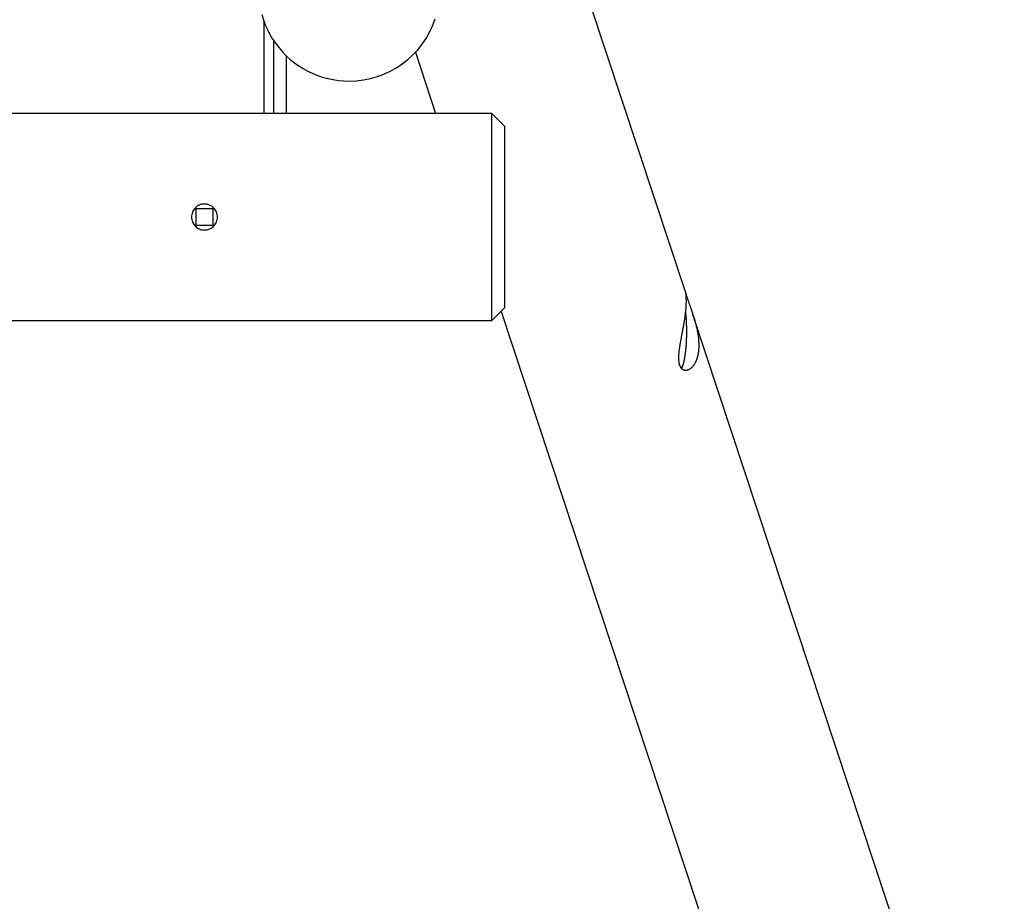
# Model space of a CAD drawing. Extents: x -25.8 to 25.8, y -47.3 to 47.3.
# Drawn here: x 8.1 to 15.7, y -4.4 to 2.4 of the extents above; entities that cross this region are included whole.
import ezdxf

# ---------------------------------------------------------------- set-up
doc = ezdxf.new("R2010")
doc.units = 0
doc.layers.get('0').update_dxf_attribs({"linetype": 'CONTINUOUS'})

msp = doc.modelspace()

# ---------------------------------------------------------------- linework, layer by layer
at = {"color": 0}
for points in [[(13.2411, 0.3027), (12.0092, 4.0302)], [(13.2411, 0.3027), (12.0092, 4.0302)], [(13.2411, 0.3027), (12.0092, 4.0302)], [(13.2411, 0.3027), (12.0092, 4.0302)], [(13.2411, 0.3027), (12.0092, 4.0302)], [(13.2411, 0.3027), (12.0092, 4.0302)], [(13.2411, 0.3027), (12.0092, 4.0302)], [(13.2411, 0.3027), (12.0092, 4.0302)], [(13.2411, 0.3027), (12.0092, 4.0302)], [(13.2411, 0.3027), (12.0092, 4.0302)], [(13.2411, 0.3027), (12.0092, 4.0302)], [(13.2411, 0.3027), (12.0092, 4.0302)], [(13.2411, 0.3027), (12.0092, 4.0302)], [(13.2411, 0.3027), (12.0092, 4.0302)], [(13.2411, 0.3027), (12.0092, 4.0302)], [(13.2411, 0.3027), (12.0092, 4.0302)], [(13.2411, 0.3027), (12.0092, 4.0302)], [(13.2411, 0.3027), (12.0092, 4.0302)], [(13.2411, 0.3027), (12.0092, 4.0302)], [(13.2411, 0.3027), (12.0092, 4.0302)], [(13.2411, 0.3027), (12.0092, 4.0302)], [(9.9668, 2.4508), (9.9789, 2.4115), (9.9935, 2.373), (10.0101, 2.3351), (10.0292, 2.2983), (10.0505, 2.2624), (10.0742, 2.2279), (10.0742, 2.2279), (10.0997, 2.1945), (10.1271, 2.163), (10.156, 2.1333), (10.1867, 2.1056), (10.2187, 2.0797), (10.2521, 2.0559), (10.2869, 2.0341), (10.3229, 2.0145), (10.3598, 1.9968), (10.3978, 1.9814), (10.4366, 1.9682), (10.4764, 1.9575), (10.5168, 1.9488), (10.5579, 1.9428), (10.5994, 1.9391), (10.6415, 1.9379)], [(9.9811, 2.4057), (9.9811, 2.4057)], [(9.9811, 2.4057), (9.9811, 1.6879)], [(9.9811, 2.4057), (9.9811, 1.6879)], [(9.9811, 2.4057), (9.9811, 1.6879)], [(9.9811, 2.4057), (9.9811, 1.6879)], [(9.9811, 2.4057), (9.9811, 1.6879)], [(9.9811, 2.4057), (9.9811, 1.6879)], [(9.9811, 2.4057), (9.9811, 1.6879)], [(9.9811, 2.4057), (9.9811, 1.6879)], [(9.9811, 2.4057), (9.9811, 1.6879)], [(9.9811, 2.4057), (9.9811, 1.6879)], [(9.9811, 2.4057), (9.9811, 1.6879)], [(9.9811, 2.4057), (9.9811, 1.6879)], [(9.9811, 2.4057), (9.9811, 1.6879)], [(9.9811, 2.4057), (9.9811, 1.6879)], [(9.9811, 2.4057), (9.9811, 1.6879)], [(9.9811, 2.4057), (9.9811, 1.6879)], [(9.9811, 2.4057), (9.9811, 1.6879)], [(9.9811, 2.4057), (9.9811, 1.6879)], [(9.9811, 2.4057), (9.9811, 1.6879)], [(9.9811, 2.4057), (9.9811, 1.6879)], [(9.9811, 2.4057), (9.9811, 1.6879)], [(10.6415, 1.9379), (10.6415, 1.9379), (10.6976, 1.9401), (10.7528, 1.9467), (10.8067, 1.9575), (10.8593, 1.9726), (10.9102, 1.9914), (10.9594, 2.0142), (11.0065, 2.0405), (11.0515, 2.0705), (11.0938, 2.1036), (11.1337, 2.1401), (11.1706, 2.1796), (11.2047, 2.2222), (11.2354, 2.2673), (11.2627, 2.3152), (11.2863, 2.3655), (11.3062, 2.4183)], [(10.0597, 2.2487), (10.0597, 2.2487)], [(10.0597, 1.6879), (10.0597, 2.2487)], [(10.0597, 1.6879), (10.0597, 2.2487)], [(10.0597, 1.6879), (10.0597, 2.2487)], [(10.0597, 1.6879), (10.0597, 2.2487)], [(10.0597, 1.6879), (10.0597, 2.2487)], [(10.0597, 1.6879), (10.0597, 2.2487)], [(10.0597, 1.6879), (10.0597, 2.2487)], [(10.0597, 1.6879), (10.0597, 2.2487)], [(10.0597, 1.6879), (10.0597, 2.2487)], [(10.0597, 1.6879), (10.0597, 2.2487)], [(10.0597, 1.6879), (10.0597, 2.2487)], [(10.0597, 1.6879), (10.0597, 2.2487)], [(10.0597, 1.6879), (10.0597, 2.2487)], [(10.0597, 1.6879), (10.0597, 2.2487)], [(10.0597, 1.6879), (10.0597, 2.2487)], [(10.0597, 1.6879), (10.0597, 2.2487)], [(10.0597, 1.6879), (10.0597, 2.2487)], [(10.0597, 1.6879), (10.0597, 2.2487)], [(10.0597, 1.6879), (10.0597, 2.2487)], [(10.0597, 1.6879), (10.0597, 2.2487)], [(10.0597, 1.6879), (10.0597, 2.2487)], [(10.1551, 2.1345), (10.1551, 2.1345)], [(10.1551, 2.1345), (10.1551, 1.6879)], [(10.1551, 2.1345), (10.1551, 1.6879)], [(10.1551, 2.1345), (10.1551, 1.6879)], [(10.1551, 2.1345), (10.1551, 1.6879)], [(10.1551, 2.1345), (10.1551, 1.6879)], [(10.1551, 2.1345), (10.1551, 1.6879)], [(10.1551, 2.1345), (10.1551, 1.6879)], [(10.1551, 2.1345), (10.1551, 1.6879)], [(10.1551, 2.1345), (10.1551, 1.6879)], [(10.1551, 2.1345), (10.1551, 1.6879)], [(10.1551, 2.1345), (10.1551, 1.6879)], [(10.1551, 2.1345), (10.1551, 1.6879)], [(10.1551, 2.1345), (10.1551, 1.6879)], [(10.1551, 2.1345), (10.1551, 1.6879)], [(10.1551, 2.1345), (10.1551, 1.6879)], [(10.1551, 2.1345), (10.1551, 1.6879)], [(10.1551, 2.1345), (10.1551, 1.6879)], [(10.1551, 2.1345), (10.1551, 1.6879)], [(10.1551, 2.1345), (10.1551, 1.6879)], [(10.1551, 2.1345), (10.1551, 1.6879)], [(10.1551, 2.1345), (10.1551, 1.6879)], [(11.1529, 2.1599), (11.1529, 2.1599)], [(11.1529, 2.1599), (11.3089, 1.6879)], [(11.1529, 2.1599), (11.3089, 1.6879)], [(11.1529, 2.1599), (11.3089, 1.6879)], [(11.1529, 2.1599), (11.3089, 1.6879)], [(11.1529, 2.1599), (11.3089, 1.6879)], [(11.1529, 2.1599), (11.3089, 1.6879)], [(11.1529, 2.1599), (11.3089, 1.6879)], [(11.1529, 2.1599), (11.3089, 1.6879)], [(11.1529, 2.1599), (11.3089, 1.6879)], [(11.1529, 2.1599), (11.3089, 1.6879)], [(11.1529, 2.1599), (11.3089, 1.6879)], [(11.1529, 2.1599), (11.3089, 1.6879)], [(11.1529, 2.1599), (11.3089, 1.6879)], [(11.1529, 2.1599), (11.3089, 1.6879)], [(11.1529, 2.1599), (11.3089, 1.6879)], [(11.1529, 2.1599), (11.3089, 1.6879)], [(11.1529, 2.1599), (11.3089, 1.6879)], [(11.1529, 2.1599), (11.3089, 1.6879)], [(11.1529, 2.1599), (11.3089, 1.6879)], [(11.1529, 2.1599), (11.3089, 1.6879)], [(11.1529, 2.1599), (11.3089, 1.6879)], [(11.7441, 1.6879), (-20.5559, 1.6879)], [(11.7441, 1.6879), (-20.5559, 1.6879)], [(11.7441, 1.6879), (-20.5559, 1.6879)], [(11.7441, 1.6879), (-20.5559, 1.6879)], [(11.7441, 1.6879), (-20.5559, 1.6879)], [(11.7441, 1.6879), (-20.5559, 1.6879)], [(11.7441, 1.6879), (-20.5559, 1.6879)], [(11.7441, 1.6879), (-20.5559, 1.6879)], [(11.7441, 1.6879), (-20.5559, 1.6879)], [(11.7441, 1.6879), (-20.5559, 1.6879)], [(11.7441, 1.6879), (-20.5559, 1.6879)], [(11.7441, 1.6879), (-20.5559, 1.6879)], [(11.7441, 1.6879), (-20.5559, 1.6879)], [(11.7441, 1.6879), (-20.5559, 1.6879)], [(11.7441, 1.6879), (-20.5559, 1.6879)], [(11.7441, 1.6879), (-20.5559, 1.6879)], [(11.7441, 1.6879), (-20.5559, 1.6879)], [(11.7441, 1.6879), (-20.5559, 1.6879)], [(11.7441, 1.6879), (-20.5559, 1.6879)], [(11.7441, 1.6879), (-20.5559, 1.6879)], [(11.7441, 1.6879), (-20.5559, 1.6879)], [(9.9811, 1.6879), (9.9811, 1.6879)], [(10.0597, 1.6879), (10.0597, 1.6879)], [(10.1551, 1.6879), (10.1551, 1.6879)], [(11.3089, 1.6879), (11.3089, 1.6879)], [(11.7441, 1.6879), (11.7441, 1.6879)], [(11.7441, 0.0879), (11.7441, 1.6879)], [(11.7441, 0.0879), (11.7441, 1.6879)], [(11.7441, 0.0879), (11.7441, 1.6879)], [(11.7441, 0.0879), (11.7441, 1.6879)], [(11.7441, 0.0879), (11.7441, 1.6879)], [(11.7441, 0.0879), (11.7441, 1.6879)], [(11.7441, 0.0879), (11.7441, 1.6879)], [(11.7441, 0.0879), (11.7441, 1.6879)], [(11.7441, 0.0879), (11.7441, 1.6879)], [(11.7441, 0.0879), (11.7441, 1.6879)], [(11.7441, 0.0879), (11.7441, 1.6879)], [(11.7441, 0.0879), (11.7441, 1.6879)], [(11.7441, 0.0879), (11.7441, 1.6879)], [(11.7441, 0.0879), (11.7441, 1.6879)], [(11.7441, 0.0879), (11.7441, 1.6879)], [(11.7441, 0.0879), (11.7441, 1.6879)], [(11.7441, 0.0879), (11.7441, 1.6879)], [(11.7441, 0.0879), (11.7441, 1.6879)], [(11.7441, 0.0879), (11.7441, 1.6879)], [(11.7441, 0.0879), (11.7441, 1.6879)], [(11.7441, 0.0879), (11.7441, 1.6879)], [(11.7441, 1.6879), (11.7441, 1.6879)], [(11.7441, 1.6879), (11.7441, 1.6879)], [(11.8441, 1.5879), (11.7441, 1.6879)], [(11.8441, 1.5879), (11.7441, 1.6879)], [(11.8441, 1.5879), (11.7441, 1.6879)], [(11.8441, 1.5879), (11.7441, 1.6879)], [(11.8441, 1.5879), (11.7441, 1.6879)], [(11.8441, 1.5879), (11.7441, 1.6879)], [(11.8441, 1.5879), (11.7441, 1.6879)], [(11.8441, 1.5879), (11.7441, 1.6879)], [(11.8441, 1.5879), (11.7441, 1.6879)], [(11.8441, 1.5879), (11.7441, 1.6879)], [(11.8441, 1.5879), (11.7441, 1.6879)], [(11.8441, 1.5879), (11.7441, 1.6879)], [(11.8441, 1.5879), (11.7441, 1.6879)], [(11.8441, 1.5879), (11.7441, 1.6879)], [(11.8441, 1.5879), (11.7441, 1.6879)], [(11.8441, 1.5879), (11.7441, 1.6879)], [(11.8441, 1.5879), (11.7441, 1.6879)], [(11.8441, 1.5879), (11.7441, 1.6879)], [(11.8441, 1.5879), (11.7441, 1.6879)], [(11.8441, 1.5879), (11.7441, 1.6879)], [(11.8441, 1.5879), (11.7441, 1.6879)], [(11.8441, 1.5879), (11.8441, 1.5879)], [(11.8441, 0.1879), (11.8441, 1.5879)], [(11.8441, 0.1879), (11.8441, 1.5879)], [(11.8441, 0.1879), (11.8441, 1.5879)], [(11.8441, 0.1879), (11.8441, 1.5879)], [(11.8441, 0.1879), (11.8441, 1.5879)], [(11.8441, 0.1879), (11.8441, 1.5879)], [(11.8441, 0.1879), (11.8441, 1.5879)], [(11.8441, 0.1879), (11.8441, 1.5879)], [(11.8441, 0.1879), (11.8441, 1.5879)], [(11.8441, 0.1879), (11.8441, 1.5879)], [(11.8441, 0.1879), (11.8441, 1.5879)], [(11.8441, 0.1879), (11.8441, 1.5879)], [(11.8441, 0.1879), (11.8441, 1.5879)], [(11.8441, 0.1879), (11.8441, 1.5879)], [(11.8441, 0.1879), (11.8441, 1.5879)], [(11.8441, 0.1879), (11.8441, 1.5879)], [(11.8441, 0.1879), (11.8441, 1.5879)], [(11.8441, 0.1879), (11.8441, 1.5879)], [(11.8441, 0.1879), (11.8441, 1.5879)], [(11.8441, 0.1879), (11.8441, 1.5879)], [(11.8441, 0.1879), (11.8441, 1.5879)], [(11.8441, 1.5879), (11.8441, 1.5879)], [(9.6241, 0.8879), (9.6241, 0.8879), (9.6235, 0.898), (9.622, 0.9079), (9.6195, 0.9174), (9.6162, 0.9267), (9.6118, 0.9354), (9.6069, 0.9437), (9.6011, 0.9514), (9.5948, 0.9586), (9.5876, 0.9649), (9.5799, 0.9707), (9.5716, 0.9756), (9.5629, 0.98), (9.5536, 0.9833), (9.5441, 0.9858), (9.5342, 0.9873), (9.5241, 0.9879), (9.5241, 0.9879), (9.5138, 0.9873), (9.5039, 0.9858), (9.4942, 0.9833), (9.4851, 0.98), (9.4762, 0.9756), (9.4681, 0.9707), (9.4603, 0.9649), (9.4534, 0.9586), (9.4468, 0.9514), (9.4411, 0.9437), (9.436, 0.9354), (9.4319, 0.9267), (9.4285, 0.9174), (9.4261, 0.9079), (9.4245, 0.898), (9.4241, 0.8879), (9.4241, 0.8879), (9.4245, 0.8776), (9.4261, 0.8677), (9.4285, 0.858), (9.4319, 0.8489), (9.436, 0.84), (9.4411, 0.8319), (9.4468, 0.8241), (9.4534, 0.8172), (9.4603, 0.8106), (9.4681, 0.8049), (9.4762, 0.7998), (9.4851, 0.7957), (9.4942, 0.7923), (9.5039, 0.7899), (9.5138, 0.7883), (9.5241, 0.7879), (9.5241, 0.7879), (9.5342, 0.7883), (9.5441, 0.7899), (9.5536, 0.7923), (9.5629, 0.7957), (9.5716, 0.7998), (9.5799, 0.8049), (9.5876, 0.8106), (9.5948, 0.8172), (9.6011, 0.8241), (9.6069, 0.8319), (9.6118, 0.84), (9.6162, 0.8489), (9.6195, 0.858), (9.622, 0.8677), (9.6235, 0.8776), (9.6241, 0.8879)], [(9.4591, 0.9529), (9.4591, 0.9529)], [(9.4591, 0.8229), (9.4591, 0.9529)], [(9.4591, 0.8229), (9.4591, 0.9529)], [(9.4591, 0.8229), (9.4591, 0.9529)], [(9.4591, 0.8229), (9.4591, 0.9529)], [(9.4591, 0.8229), (9.4591, 0.9529)], [(9.4591, 0.8229), (9.4591, 0.9529)], [(9.4591, 0.8229), (9.4591, 0.9529)], [(9.4591, 0.8229), (9.4591, 0.9529)], [(9.4591, 0.8229), (9.4591, 0.9529)], [(9.4591, 0.8229), (9.4591, 0.9529)], [(9.4591, 0.8229), (9.4591, 0.9529)], [(9.4591, 0.8229), (9.4591, 0.9529)], [(9.4591, 0.8229), (9.4591, 0.9529)], [(9.4591, 0.8229), (9.4591, 0.9529)], [(9.4591, 0.8229), (9.4591, 0.9529)], [(9.4591, 0.8229), (9.4591, 0.9529)], [(9.4591, 0.8229), (9.4591, 0.9529)], [(9.4591, 0.8229), (9.4591, 0.9529)], [(9.4591, 0.8229), (9.4591, 0.9529)], [(9.4591, 0.8229), (9.4591, 0.9529)], [(9.4591, 0.8229), (9.4591, 0.9529)], [(9.4591, 0.9529), (9.4591, 0.9529)], [(9.4591, 0.9529), (9.5891, 0.9529)], [(9.4591, 0.9529), (9.5891, 0.9529)], [(9.4591, 0.9529), (9.5891, 0.9529)], [(9.4591, 0.9529), (9.5891, 0.9529)], [(9.4591, 0.9529), (9.5891, 0.9529)], [(9.4591, 0.9529), (9.5891, 0.9529)], [(9.4591, 0.9529), (9.5891, 0.9529)], [(9.4591, 0.9529), (9.5891, 0.9529)], [(9.4591, 0.9529), (9.5891, 0.9529)], [(9.4591, 0.9529), (9.5891, 0.9529)], [(9.4591, 0.9529), (9.5891, 0.9529)], [(9.4591, 0.9529), (9.5891, 0.9529)], [(9.4591, 0.9529), (9.5891, 0.9529)], [(9.4591, 0.9529), (9.5891, 0.9529)], [(9.4591, 0.9529), (9.5891, 0.9529)], [(9.4591, 0.9529), (9.5891, 0.9529)], [(9.4591, 0.9529), (9.5891, 0.9529)], [(9.4591, 0.9529), (9.5891, 0.9529)], [(9.4591, 0.9529), (9.5891, 0.9529)], [(9.4591, 0.9529), (9.5891, 0.9529)], [(9.4591, 0.9529), (9.5891, 0.9529)], [(9.5891, 0.9529), (9.5891, 0.9529)], [(9.5891, 0.9529), (9.5891, 0.9529)], [(9.5891, 0.9529), (9.5891, 0.8229)], [(9.5891, 0.9529), (9.5891, 0.8229)], [(9.5891, 0.9529), (9.5891, 0.8229)], [(9.5891, 0.9529), (9.5891, 0.8229)], [(9.5891, 0.9529), (9.5891, 0.8229)], [(9.5891, 0.9529), (9.5891, 0.8229)], [(9.5891, 0.9529), (9.5891, 0.8229)], [(9.5891, 0.9529), (9.5891, 0.8229)], [(9.5891, 0.9529), (9.5891, 0.8229)], [(9.5891, 0.9529), (9.5891, 0.8229)], [(9.5891, 0.9529), (9.5891, 0.8229)], [(9.5891, 0.9529), (9.5891, 0.8229)], [(9.5891, 0.9529), (9.5891, 0.8229)], [(9.5891, 0.9529), (9.5891, 0.8229)], [(9.5891, 0.9529), (9.5891, 0.8229)], [(9.5891, 0.9529), (9.5891, 0.8229)], [(9.5891, 0.9529), (9.5891, 0.8229)], [(9.5891, 0.9529), (9.5891, 0.8229)], [(9.5891, 0.9529), (9.5891, 0.8229)], [(9.5891, 0.9529), (9.5891, 0.8229)], [(9.5891, 0.9529), (9.5891, 0.8229)], [(9.4591, 0.8229), (9.4591, 0.8229)], [(9.5891, 0.8229), (9.4591, 0.8229)], [(9.5891, 0.8229), (9.4591, 0.8229)], [(9.5891, 0.8229), (9.4591, 0.8229)], [(9.5891, 0.8229), (9.4591, 0.8229)], [(9.5891, 0.8229), (9.4591, 0.8229)], [(9.5891, 0.8229), (9.4591, 0.8229)], [(9.5891, 0.8229), (9.4591, 0.8229)], [(9.5891, 0.8229), (9.4591, 0.8229)], [(9.5891, 0.8229), (9.4591, 0.8229)], [(9.5891, 0.8229), (9.4591, 0.8229)], [(9.5891, 0.8229), (9.4591, 0.8229)], [(9.5891, 0.8229), (9.4591, 0.8229)], [(9.5891, 0.8229), (9.4591, 0.8229)], [(9.5891, 0.8229), (9.4591, 0.8229)], [(9.5891, 0.8229), (9.4591, 0.8229)], [(9.5891, 0.8229), (9.4591, 0.8229)], [(9.5891, 0.8229), (9.4591, 0.8229)], [(9.5891, 0.8229), (9.4591, 0.8229)], [(9.5891, 0.8229), (9.4591, 0.8229)], [(9.5891, 0.8229), (9.4591, 0.8229)], [(9.5891, 0.8229), (9.4591, 0.8229)], [(9.4591, 0.8229), (9.4591, 0.8229)], [(9.5891, 0.8229), (9.5891, 0.8229)], [(9.5891, 0.8229), (9.5891, 0.8229)], [(13.2524, 0.2627), (13.2524, 0.2627), (13.2524, 0.2618), (13.2527, 0.2609), (13.253, 0.26), (13.2533, 0.2594), (13.2536, 0.2585), (13.2539, 0.2577), (13.2542, 0.2568), (13.2545, 0.2562), (13.2548, 0.2553), (13.2551, 0.2544), (13.2554, 0.2535), (13.2557, 0.2527), (13.256, 0.2518), (13.2563, 0.2509), (13.2566, 0.25), (13.2569, 0.2493), (13.2569, 0.2493), (13.2583, 0.2449), (13.2598, 0.2407), (13.2613, 0.2362), (13.2629, 0.2318), (13.2644, 0.2271), (13.2661, 0.2226), (13.2676, 0.2178), (13.2694, 0.2133), (13.2709, 0.2084), (13.2727, 0.2036), (13.2744, 0.1988), (13.2762, 0.194), (13.2778, 0.1889), (13.2796, 0.1841), (13.2814, 0.1793), (13.2832, 0.1745), (13.2832, 0.1745), (13.2853, 0.1679), (13.2877, 0.1613), (13.2898, 0.1545), (13.2922, 0.1478), (13.2943, 0.1408), (13.2967, 0.1339), (13.299, 0.1267), (13.3014, 0.1197), (13.3035, 0.1123), (13.3057, 0.1051), (13.3078, 0.0976), (13.3102, 0.0903), (13.3123, 0.0827), (13.3144, 0.0752), (13.3165, 0.0676), (13.3186, 0.0601), (13.3186, 0.0601), (13.3205, 0.0517), (13.3226, 0.0433), (13.3245, 0.0347), (13.3266, 0.0263), (13.3283, 0.0175), (13.3301, 0.0088), (13.3317, 0), (13.3334, -0.0089), (13.3347, -0.0178), (13.3361, -0.0268), (13.3373, -0.0358), (13.3385, -0.0451), (13.3394, -0.0543), (13.3403, -0.0636), (13.3409, -0.0729), (13.3415, -0.0822), (13.3415, -0.0822), (13.3415, -0.0863), (13.3416, -0.0905), (13.3416, -0.0947), (13.3418, -0.0989), (13.3418, -0.1029), (13.3418, -0.1071), (13.3418, -0.1112), (13.3418, -0.1154), (13.3415, -0.1193), (13.3413, -0.1233), (13.341, -0.1272), (13.3409, -0.1314), (13.3406, -0.1353), (13.3403, -0.1392), (13.34, -0.1431), (13.3397, -0.1471), (13.3397, -0.1471), (13.3394, -0.1486), (13.3391, -0.1504), (13.3388, -0.152), (13.3388, -0.1538), (13.3385, -0.1553), (13.3382, -0.1571), (13.3379, -0.1588), (13.3379, -0.1606), (13.3376, -0.1621), (13.3373, -0.1638), (13.337, -0.1653), (13.3367, -0.1671), (13.3364, -0.1686), (13.3361, -0.1704), (13.3358, -0.1719), (13.3357, -0.1737), (13.3357, -0.1737), (13.335, -0.1764), (13.3344, -0.1791), (13.3338, -0.1818), (13.3332, -0.1846), (13.3324, -0.1871), (13.3318, -0.1898), (13.3312, -0.1925), (13.3306, -0.1952), (13.3297, -0.1976), (13.329, -0.2002), (13.3281, -0.2026), (13.3275, -0.2053), (13.3266, -0.2077), (13.3258, -0.2101), (13.3249, -0.2125), (13.3243, -0.2151), (13.3243, -0.2151), (13.3226, -0.2187), (13.3211, -0.2225), (13.3196, -0.2261), (13.3181, -0.2297), (13.3163, -0.233), (13.3148, -0.2364), (13.313, -0.2395), (13.3115, -0.2428), (13.3097, -0.2457), (13.3079, -0.2487), (13.3061, -0.2515), (13.3043, -0.2544), (13.3024, -0.2569), (13.3006, -0.2596), (13.2988, -0.262), (13.297, -0.2645), (13.297, -0.2645), (13.2928, -0.2692), (13.2886, -0.2736), (13.2843, -0.2776), (13.2801, -0.2813), (13.2756, -0.2845), (13.2712, -0.2874), (13.2667, -0.2899), (13.2625, -0.2921), (13.258, -0.2938), (13.2537, -0.2951), (13.2493, -0.296), (13.2451, -0.2967), (13.2409, -0.2969), (13.2367, -0.2967), (13.2327, -0.2961), (13.2289, -0.2953), (13.2289, -0.2953), (13.2265, -0.2944), (13.2244, -0.2935), (13.2223, -0.2924), (13.2202, -0.2914), (13.2181, -0.29), (13.216, -0.2885), (13.2139, -0.2868), (13.2119, -0.2852), (13.2098, -0.2831), (13.2079, -0.281), (13.206, -0.2786), (13.2042, -0.2761), (13.2024, -0.2732), (13.2008, -0.2703), (13.1992, -0.2671), (13.1978, -0.2638), (13.1978, -0.2638), (13.1969, -0.262), (13.1963, -0.2603), (13.1957, -0.2585), (13.1951, -0.2569), (13.1945, -0.255), (13.1939, -0.2532), (13.1933, -0.2514), (13.193, -0.2496), (13.1924, -0.2475), (13.192, -0.2455), (13.1915, -0.2434), (13.1912, -0.2416), (13.1908, -0.2395), (13.1905, -0.2374), (13.1902, -0.2353), (13.1899, -0.2332), (13.1899, -0.2332), (13.1892, -0.2285), (13.1887, -0.224), (13.1883, -0.2192), (13.1881, -0.2145), (13.1878, -0.2095), (13.1877, -0.2047), (13.1877, -0.1996), (13.1878, -0.1947), (13.1878, -0.1894), (13.188, -0.1843), (13.1883, -0.1791), (13.1887, -0.174), (13.189, -0.1686), (13.1896, -0.1634), (13.1902, -0.158), (13.1908, -0.1529), (13.1908, -0.1529), (13.1916, -0.1446), (13.1926, -0.1364), (13.1937, -0.1278), (13.195, -0.1194), (13.1962, -0.1106), (13.1977, -0.1019), (13.1992, -0.0929), (13.2008, -0.084), (13.2023, -0.0747), (13.204, -0.0656), (13.2056, -0.0562), (13.2074, -0.0469), (13.2092, -0.0373), (13.211, -0.0278), (13.2128, -0.0182), (13.2147, -0.0087), (13.2147, -0.0087), (13.2156, -0.0029), (13.2168, 0.0028), (13.2177, 0.0086), (13.2189, 0.0146), (13.2198, 0.0205), (13.221, 0.0265), (13.2222, 0.0325), (13.2234, 0.0386), (13.2243, 0.0446), (13.2255, 0.0507), (13.2264, 0.0567), (13.2276, 0.063), (13.2285, 0.0691), (13.2297, 0.0754), (13.2306, 0.0817), (13.2318, 0.088), (13.2318, 0.088), (13.2324, 0.0921), (13.233, 0.0963), (13.2336, 0.1005), (13.2342, 0.1047), (13.2348, 0.1087), (13.2354, 0.1129), (13.236, 0.117), (13.2366, 0.1212), (13.2369, 0.1251), (13.2375, 0.1291), (13.238, 0.133), (13.2386, 0.1372), (13.2389, 0.1411), (13.2395, 0.145), (13.2399, 0.1489), (13.2405, 0.1529), (13.2405, 0.1529), (13.2408, 0.1563), (13.2411, 0.1599), (13.2414, 0.1634), (13.2419, 0.167), (13.2422, 0.1703), (13.2425, 0.1738), (13.2428, 0.1771), (13.2432, 0.1807), (13.2432, 0.184), (13.2435, 0.1873), (13.2438, 0.1906), (13.2441, 0.1939), (13.2441, 0.1969), (13.2444, 0.2002), (13.2447, 0.2032), (13.245, 0.2065), (13.245, 0.2065), (13.2451, 0.2119), (13.2454, 0.2173), (13.2454, 0.2225), (13.2457, 0.2276), (13.2457, 0.2323), (13.2458, 0.237), (13.2458, 0.2415), (13.2459, 0.2459), (13.2456, 0.2499), (13.2456, 0.2538), (13.2455, 0.2575), (13.2455, 0.2613), (13.2452, 0.2646), (13.2452, 0.2679), (13.2449, 0.271), (13.2449, 0.2742), (13.2449, 0.2742), (13.2446, 0.2772), (13.2443, 0.2802), (13.244, 0.2829), (13.2437, 0.2856), (13.2434, 0.2879), (13.2431, 0.2902), (13.2428, 0.2923), (13.2427, 0.2943), (13.2424, 0.2959), (13.2421, 0.2974), (13.2418, 0.2987), (13.2417, 0.3), (13.2414, 0.3008), (13.2414, 0.3016), (13.2412, 0.3022), (13.2412, 0.3027)], [(13.241, 0.3029), (13.241, 0.3029), (13.2409, 0.3027), (13.2409, 0.3026), (13.2409, 0.3021), (13.241, 0.3018), (13.241, 0.3012), (13.2413, 0.3006), (13.2414, 0.2997), (13.2417, 0.2989), (13.2419, 0.2977), (13.2422, 0.2965), (13.2425, 0.2951), (13.2429, 0.2938), (13.2432, 0.2921), (13.2437, 0.2905), (13.2443, 0.2885), (13.245, 0.2866), (13.245, 0.2866), (13.2453, 0.2852), (13.2456, 0.284), (13.2459, 0.2827), (13.2464, 0.2815), (13.2467, 0.28), (13.2472, 0.2787), (13.2475, 0.2772), (13.2481, 0.2759), (13.2484, 0.2742), (13.249, 0.2727), (13.2495, 0.2711), (13.2501, 0.2696), (13.2506, 0.2678), (13.2512, 0.2661), (13.2518, 0.2643), (13.2524, 0.2627)], [(13.2411, 0.3027), (13.2411, 0.3027)], [(11.7441, 0.0879), (11.8441, 0.1879)], [(11.7441, 0.0879), (11.8441, 0.1879)], [(11.7441, 0.0879), (11.8441, 0.1879)], [(11.7441, 0.0879), (11.8441, 0.1879)], [(11.7441, 0.0879), (11.8441, 0.1879)], [(11.7441, 0.0879), (11.8441, 0.1879)], [(11.7441, 0.0879), (11.8441, 0.1879)], [(11.7441, 0.0879), (11.8441, 0.1879)], [(11.7441, 0.0879), (11.8441, 0.1879)], [(11.7441, 0.0879), (11.8441, 0.1879)], [(11.7441, 0.0879), (11.8441, 0.1879)], [(11.7441, 0.0879), (11.8441, 0.1879)], [(11.7441, 0.0879), (11.8441, 0.1879)], [(11.7441, 0.0879), (11.8441, 0.1879)], [(11.7441, 0.0879), (11.8441, 0.1879)], [(11.7441, 0.0879), (11.8441, 0.1879)], [(11.7441, 0.0879), (11.8441, 0.1879)], [(11.7441, 0.0879), (11.8441, 0.1879)], [(11.7441, 0.0879), (11.8441, 0.1879)], [(11.7441, 0.0879), (11.8441, 0.1879)], [(11.7441, 0.0879), (11.8441, 0.1879)], [(11.8144, 0.1582), (11.8144, 0.1582)], [(11.8144, 0.1582), (14.3674, -7.5668)], [(11.8144, 0.1582), (14.3674, -7.5668)], [(11.8144, 0.1582), (14.3674, -7.5668)], [(11.8144, 0.1582), (14.3674, -7.5668)], [(11.8144, 0.1582), (14.3674, -7.5668)], [(11.8144, 0.1582), (14.3674, -7.5668)], [(11.8144, 0.1582), (14.3674, -7.5668)], [(11.8144, 0.1582), (14.3674, -7.5668)], [(11.8144, 0.1582), (14.3674, -7.5668)], [(11.8144, 0.1582), (14.3674, -7.5668)], [(11.8144, 0.1582), (14.3674, -7.5668)], [(11.8144, 0.1582), (14.3674, -7.5668)], [(11.8144, 0.1582), (14.3674, -7.5668)], [(11.8144, 0.1582), (14.3674, -7.5668)], [(11.8144, 0.1582), (14.3674, -7.5668)], [(11.8144, 0.1582), (14.3674, -7.5668)], [(11.8144, 0.1582), (14.3674, -7.5668)], [(11.8144, 0.1582), (14.3674, -7.5668)], [(11.8144, 0.1582), (14.3674, -7.5668)], [(11.8144, 0.1582), (14.3674, -7.5668)], [(11.8144, 0.1582), (14.3674, -7.5668)], [(11.8441, 0.1879), (11.8441, 0.1879)], [(11.8441, 0.1879), (11.8441, 0.1879)], [(13.2094, -0.2827), (13.2112, -0.2796), (13.2112, -0.2796), (13.2112, -0.2793), (13.2112, -0.279), (13.2112, -0.2787), (13.2115, -0.2787), (13.2115, -0.2784), (13.2118, -0.2781), (13.2118, -0.2778), (13.2121, -0.2778), (13.2121, -0.2775), (13.2121, -0.2772), (13.2121, -0.2769), (13.2124, -0.2769), (13.2124, -0.2766), (13.2127, -0.2765), (13.2127, -0.2762), (13.213, -0.2762), (13.213, -0.2762), (13.213, -0.2759), (13.213, -0.2756), (13.213, -0.2753), (13.2133, -0.2752), (13.2133, -0.2749), (13.2134, -0.2746), (13.2134, -0.2743), (13.2137, -0.2743), (13.2137, -0.274), (13.2137, -0.2737), (13.2137, -0.2734), (13.214, -0.2734), (13.214, -0.2731), (13.2143, -0.2728), (13.2143, -0.2725), (13.2146, -0.2725), (13.2146, -0.2725), (13.2146, -0.2722), (13.2146, -0.2719), (13.2146, -0.2716), (13.2149, -0.2714), (13.2149, -0.2711), (13.2151, -0.2708), (13.2151, -0.2705), (13.2154, -0.2705), (13.2154, -0.2702), (13.2154, -0.2699), (13.2154, -0.2696), (13.2157, -0.2696), (13.2157, -0.2693), (13.216, -0.269), (13.216, -0.2687), (13.2163, -0.2687), (13.2163, -0.2687), (13.2163, -0.2684), (13.2163, -0.2681), (13.2163, -0.2678), (13.2166, -0.2675), (13.2166, -0.2672), (13.2167, -0.2669), (13.2167, -0.2666), (13.217, -0.2666), (13.217, -0.2663), (13.217, -0.266), (13.217, -0.2657), (13.2173, -0.2655), (13.2173, -0.2652), (13.2176, -0.2649), (13.2176, -0.2646), (13.2179, -0.2646), (13.2179, -0.2646), (13.2179, -0.2643), (13.2179, -0.264), (13.2179, -0.2637), (13.2182, -0.2634), (13.2182, -0.2631), (13.2182, -0.2628), (13.2182, -0.2625), (13.2185, -0.2625), (13.2185, -0.2622), (13.2185, -0.2619), (13.2185, -0.2616), (13.2188, -0.2613), (13.2188, -0.261), (13.2191, -0.2607), (13.2191, -0.2604), (13.2194, -0.2604), (13.2194, -0.2604), (13.2194, -0.2601), (13.2194, -0.2598), (13.2194, -0.2595), (13.2197, -0.2592), (13.2197, -0.2589), (13.2197, -0.2586), (13.2197, -0.2583), (13.22, -0.2581), (13.22, -0.2578), (13.22, -0.2575), (13.22, -0.2572), (13.2203, -0.2569), (13.2203, -0.2566), (13.2206, -0.2563), (13.2206, -0.256), (13.2209, -0.256), (13.2209, -0.256), (13.2209, -0.2557), (13.2209, -0.2554), (13.2209, -0.2551), (13.2212, -0.2548), (13.2212, -0.2545), (13.2212, -0.2542), (13.2212, -0.2539), (13.2215, -0.2536), (13.2215, -0.2533), (13.2215, -0.253), (13.2215, -0.2527), (13.2218, -0.2524), (13.2218, -0.2521), (13.2221, -0.2518), (13.2221, -0.2515), (13.2224, -0.2513), (13.2224, -0.2513), (13.2224, -0.2508), (13.2224, -0.2505), (13.2224, -0.2502), (13.2227, -0.2499), (13.2227, -0.2496), (13.2227, -0.2493), (13.2227, -0.249), (13.223, -0.2487), (13.223, -0.2484), (13.223, -0.2481), (13.223, -0.2478), (13.2233, -0.2475), (13.2233, -0.2472), (13.2235, -0.2469), (13.2235, -0.2466), (13.2238, -0.2463), (13.2238, -0.2463), (13.2238, -0.2457), (13.2238, -0.2454), (13.2238, -0.2451), (13.2241, -0.2448), (13.2241, -0.2445), (13.2241, -0.2442), (13.2241, -0.2439), (13.2244, -0.2436), (13.2244, -0.2431), (13.2244, -0.2428), (13.2244, -0.2425), (13.2247, -0.2422), (13.2247, -0.2419), (13.225, -0.2416), (13.225, -0.2413), (13.2253, -0.241), (13.2253, -0.241), (13.2253, -0.2404), (13.2253, -0.2401), (13.2253, -0.2398), (13.2256, -0.2395), (13.2256, -0.239), (13.2256, -0.2387), (13.2256, -0.2384), (13.2259, -0.2381), (13.2259, -0.2375), (13.2259, -0.2372), (13.2259, -0.2369), (13.2262, -0.2366), (13.2262, -0.2363), (13.2264, -0.236), (13.2264, -0.2357), (13.2267, -0.2354), (13.2267, -0.2354), (13.2267, -0.2348), (13.2267, -0.2345), (13.2267, -0.2342), (13.227, -0.2339), (13.227, -0.2333), (13.227, -0.233), (13.227, -0.2327), (13.2273, -0.2324), (13.2273, -0.2318), (13.2273, -0.2315), (13.2273, -0.2312), (13.2276, -0.2309), (13.2276, -0.2303), (13.2279, -0.23), (13.2279, -0.2297), (13.2282, -0.2294), (13.2282, -0.2294), (13.2282, -0.2288), (13.2282, -0.2285), (13.2282, -0.2279), (13.2285, -0.2276), (13.2285, -0.227), (13.2285, -0.2267), (13.2285, -0.2264), (13.2288, -0.2261), (13.2288, -0.2255), (13.2288, -0.2252), (13.2288, -0.2249), (13.2291, -0.2246), (13.2291, -0.224), (13.2293, -0.2237), (13.2293, -0.2234), (13.2296, -0.2231), (13.2296, -0.2231), (13.2296, -0.2225), (13.2296, -0.2222), (13.2296, -0.2216), (13.2299, -0.2213), (13.2299, -0.2207), (13.2299, -0.2204), (13.2299, -0.2201), (13.2302, -0.2198), (13.2302, -0.2192), (13.2302, -0.2189), (13.2302, -0.2183), (13.2305, -0.218), (13.2305, -0.2174), (13.2307, -0.2171), (13.2307, -0.2168), (13.231, -0.2165), (13.231, -0.2165), (13.231, -0.2159), (13.231, -0.2156), (13.231, -0.215), (13.2313, -0.2147), (13.2313, -0.2141), (13.2313, -0.2138), (13.2313, -0.2132), (13.2316, -0.2129), (13.2316, -0.2123), (13.2316, -0.212), (13.2316, -0.2114), (13.2319, -0.2111), (13.2319, -0.2105), (13.2321, -0.2102), (13.2321, -0.2098), (13.2324, -0.2095), (13.2324, -0.2095), (13.2324, -0.2089), (13.2324, -0.2085), (13.2324, -0.2079), (13.2327, -0.2076), (13.2327, -0.207), (13.2327, -0.2067), (13.2327, -0.2061), (13.233, -0.2058), (13.233, -0.2052), (13.233, -0.2049), (13.233, -0.2043), (13.2333, -0.204), (13.2333, -0.2034), (13.2334, -0.2031), (13.2334, -0.2025), (13.2337, -0.2022), (13.2337, -0.2022), (13.2337, -0.2016), (13.2337, -0.201), (13.2337, -0.2004), (13.234, -0.2001), (13.234, -0.1995), (13.234, -0.1992), (13.234, -0.1986), (13.2343, -0.1983), (13.2343, -0.1977), (13.2343, -0.1972), (13.2343, -0.1966), (13.2346, -0.1963), (13.2346, -0.1957), (13.2348, -0.1954), (13.2348, -0.1948), (13.2351, -0.1945), (13.2351, -0.1945), (13.2351, -0.1939), (13.2351, -0.1933), (13.2351, -0.1927), (13.2354, -0.1924), (13.2354, -0.1918), (13.2354, -0.1913), (13.2354, -0.1907), (13.2357, -0.1904), (13.2357, -0.1898), (13.2357, -0.1892), (13.2357, -0.1886), (13.236, -0.1883), (13.236, -0.1877), (13.236, -0.1874), (13.236, -0.1868), (13.2363, -0.1865), (13.2363, -0.1865), (13.2363, -0.1859), (13.2363, -0.1853), (13.2363, -0.1847), (13.2366, -0.1844), (13.2366, -0.1838), (13.2366, -0.1832), (13.2366, -0.1826), (13.2369, -0.1823), (13.2369, -0.1817), (13.2369, -0.1811), (13.2369, -0.1805), (13.2372, -0.1802), (13.2372, -0.1796), (13.2373, -0.1791), (13.2373, -0.1785), (13.2376, -0.1782), (13.2376, -0.1782), (13.2376, -0.1776), (13.2376, -0.177), (13.2376, -0.1764), (13.2379, -0.1758), (13.2379, -0.1752), (13.2379, -0.1746), (13.2379, -0.174), (13.2382, -0.1737), (13.2382, -0.1731), (13.2382, -0.1725), (13.2382, -0.1719), (13.2385, -0.1716), (13.2385, -0.171), (13.2385, -0.1704), (13.2385, -0.1698), (13.2388, -0.1695), (13.2388, -0.1695), (13.2388, -0.1689), (13.2388, -0.1683), (13.2388, -0.1677), (13.2391, -0.1671), (13.2391, -0.1665), (13.2391, -0.1659), (13.2391, -0.1653), (13.2394, -0.165), (13.2394, -0.1644), (13.2394, -0.1638), (13.2394, -0.1632), (13.2397, -0.1626), (13.2397, -0.162), (13.2397, -0.1614), (13.2397, -0.1608), (13.24, -0.1605), (13.24, -0.1605), (13.24, -0.1599), (13.24, -0.1593), (13.24, -0.1587), (13.2402, -0.1581), (13.2402, -0.1575), (13.2402, -0.1569), (13.2402, -0.1563), (13.2405, -0.1557), (13.2405, -0.1551), (13.2405, -0.1545), (13.2405, -0.1539), (13.2408, -0.1533), (13.2408, -0.1527), (13.2408, -0.1521), (13.2408, -0.1515), (13.2411, -0.1512), (13.2411, -0.1512), (13.2411, -0.1506), (13.2411, -0.15), (13.2411, -0.1494), (13.2412, -0.1488), (13.2412, -0.1482), (13.2412, -0.1476), (13.2412, -0.147), (13.2415, -0.1464), (13.2415, -0.1458), (13.2415, -0.1452), (13.2415, -0.1446), (13.2418, -0.144), (13.2418, -0.1434), (13.2418, -0.1428), (13.2418, -0.1422), (13.2421, -0.1416), (13.2421, -0.1416), (13.2421, -0.1407), (13.2421, -0.1401), (13.2421, -0.1395), (13.2422, -0.1389), (13.2422, -0.1383), (13.2422, -0.1377), (13.2422, -0.1371), (13.2425, -0.1365), (13.2425, -0.1359), (13.2425, -0.1353), (13.2425, -0.1347), (13.2428, -0.1341), (13.2428, -0.1335), (13.2428, -0.1329), (13.2428, -0.1323), (13.2431, -0.1317), (13.2431, -0.1317), (13.2431, -0.1308), (13.2431, -0.1302), (13.2431, -0.1296), (13.2431, -0.129), (13.2431, -0.1284), (13.2431, -0.1278), (13.2431, -0.1272), (13.2434, -0.1266), (13.2434, -0.1258), (13.2434, -0.1252), (13.2434, -0.1246), (13.2437, -0.124), (13.2437, -0.1234), (13.2437, -0.1228), (13.2437, -0.1222), (13.244, -0.1216), (13.244, -0.1216), (13.244, -0.1207), (13.244, -0.1201), (13.244, -0.1195), (13.244, -0.1189), (13.244, -0.118), (13.244, -0.1174), (13.244, -0.1168), (13.2443, -0.1162), (13.2443, -0.1153), (13.2443, -0.1147), (13.2443, -0.1141), (13.2446, -0.1135), (13.2446, -0.1129), (13.2446, -0.1123), (13.2446, -0.1117), (13.2449, -0.1111), (13.2449, -0.1111), (13.2449, -0.1102), (13.2449, -0.1096), (13.2449, -0.109), (13.2449, -0.1084), (13.2449, -0.1075), (13.2449, -0.1069), (13.2449, -0.1063), (13.2452, -0.1057), (13.2452, -0.1048), (13.2452, -0.1042), (13.2452, -0.1036), (13.2454, -0.103), (13.2454, -0.1022), (13.2454, -0.1016), (13.2454, -0.101), (13.2457, -0.1004), (13.2457, -0.1004), (13.2457, -0.0995), (13.2457, -0.0989), (13.2457, -0.0982), (13.2457, -0.0976), (13.2457, -0.0967), (13.2457, -0.0961), (13.2457, -0.0955), (13.246, -0.0949), (13.246, -0.094), (13.246, -0.0934), (13.246, -0.0928), (13.2461, -0.0922), (13.2461, -0.0913), (13.2461, -0.0907), (13.2461, -0.0901), (13.2464, -0.0895), (13.2464, -0.0895), (13.2464, -0.0886), (13.2464, -0.088), (13.2464, -0.0871), (13.2464, -0.0865), (13.2464, -0.0856), (13.2464, -0.085), (13.2464, -0.0844), (13.2467, -0.0838), (13.2467, -0.0829), (13.2467, -0.0823), (13.2467, -0.0817), (13.2468, -0.0811), (13.2468, -0.0802), (13.2468, -0.0796), (13.2468, -0.079), (13.2471, -0.0784), (13.2471, -0.0784), (13.2471, -0.0775), (13.2471, -0.0769), (13.2471, -0.076), (13.2471, -0.0754), (13.2471, -0.0745), (13.2471, -0.0739), (13.2471, -0.0733), (13.2473, -0.0727), (13.2473, -0.0718), (13.2473, -0.0712), (13.2473, -0.0704), (13.2473, -0.0698), (13.2473, -0.0689), (13.2473, -0.0683), (13.2473, -0.0677), (13.2476, -0.0671), (13.2476, -0.0671), (13.2476, -0.0662), (13.2476, -0.0656), (13.2476, -0.0647), (13.2476, -0.0641), (13.2476, -0.0632), (13.2476, -0.0626), (13.2476, -0.062), (13.2478, -0.0614), (13.2478, -0.0605), (13.2478, -0.0599), (13.2478, -0.059), (13.2478, -0.0584), (13.2478, -0.0575), (13.2478, -0.0569), (13.2478, -0.0563), (13.2481, -0.0557), (13.2481, -0.0557), (13.2481, -0.0548), (13.2481, -0.0542), (13.2481, -0.0533), (13.2481, -0.0527), (13.2481, -0.0518), (13.2481, -0.0512), (13.2481, -0.0504), (13.2482, -0.0498), (13.2482, -0.0489), (13.2482, -0.0483), (13.2482, -0.0474), (13.2482, -0.0468), (13.2482, -0.0459), (13.2482, -0.0453), (13.2482, -0.0447), (13.2485, -0.0441), (13.2485, -0.0441), (13.2485, -0.0432), (13.2485, -0.0426), (13.2485, -0.0417), (13.2485, -0.0411), (13.2485, -0.0402), (13.2485, -0.0396), (13.2485, -0.0387), (13.2485, -0.0381), (13.2485, -0.0372), (13.2485, -0.0366), (13.2485, -0.0357), (13.2485, -0.0351), (13.2485, -0.0342), (13.2485, -0.0336), (13.2485, -0.033), (13.2488, -0.0324), (13.2488, -0.0324), (13.2488, -0.0315), (13.2488, -0.0309), (13.2488, -0.03), (13.2488, -0.0294), (13.2488, -0.0285), (13.2488, -0.0279), (13.2488, -0.027), (13.2488, -0.0264), (13.2488, -0.0255), (13.2488, -0.0249), (13.2488, -0.024), (13.2488, -0.0234), (13.2488, -0.0225), (13.2488, -0.0219), (13.2488, -0.0212), (13.249, -0.0206), (13.249, -0.0206), (13.249, -0.0197), (13.249, -0.0191), (13.249, -0.0182), (13.249, -0.0176), (13.249, -0.0167), (13.249, -0.0161), (13.249, -0.0152), (13.249, -0.0146), (13.249, -0.0137), (13.249, -0.0131), (13.249, -0.0122), (13.249, -0.0116), (13.249, -0.0107), (13.249, -0.0101), (13.249, -0.0094), (13.2492, -0.0088), (13.2492, -0.0088), (13.2492, -0.0079), (13.2492, -0.0073), (13.2492, -0.0064), (13.2492, -0.0058), (13.2492, -0.0049), (13.2492, -0.0043), (13.2492, -0.0034), (13.2492, -0.0028), (13.2492, -0.0019), (13.2492, -0.0013), (13.2492, -0.0005), (13.2492, 0.0001), (13.2492, 0.0007), (13.2492, 0.0016), (13.2492, 0.0022), (13.2492, 0.0031), (13.2492, 0.0031), (13.2491, 0.0037), (13.2491, 0.0045), (13.2491, 0.0051), (13.2491, 0.006), (13.2491, 0.0066), (13.2491, 0.0075), (13.2491, 0.0081), (13.2491, 0.009), (13.2491, 0.0096), (13.2491, 0.0105), (13.2491, 0.0111), (13.2491, 0.012), (13.2491, 0.0126), (13.2491, 0.0135), (13.2491, 0.0141), (13.2491, 0.015), (13.2491, 0.015), (13.249, 0.0156), (13.249, 0.0163), (13.249, 0.0169), (13.249, 0.0178), (13.249, 0.0184), (13.249, 0.0193), (13.249, 0.0199), (13.249, 0.0208), (13.249, 0.0214), (13.249, 0.0223), (13.249, 0.0229), (13.249, 0.0238), (13.249, 0.0244), (13.249, 0.0253), (13.249, 0.0259), (13.249, 0.0268), (13.249, 0.0268), (13.2488, 0.0274), (13.2488, 0.0281), (13.2488, 0.0287), (13.2488, 0.0296), (13.2488, 0.0302), (13.2488, 0.0311), (13.2488, 0.0317), (13.2488, 0.0326), (13.2488, 0.0332), (13.2488, 0.0341), (13.2488, 0.0347), (13.2488, 0.0356), (13.2488, 0.0362), (13.2488, 0.0371), (13.2488, 0.0377), (13.2488, 0.0386), (13.2488, 0.0386), (13.2485, 0.0392), (13.2485, 0.0398), (13.2485, 0.0404), (13.2485, 0.0413), (13.2485, 0.0419), (13.2485, 0.0428), (13.2485, 0.0434), (13.2485, 0.0443), (13.2485, 0.0449), (13.2485, 0.0458), (13.2485, 0.0464), (13.2485, 0.0473), (13.2485, 0.0479), (13.2485, 0.0488), (13.2485, 0.0494), (13.2485, 0.0503), (13.2485, 0.0503), (13.2482, 0.0509), (13.2482, 0.0515), (13.2482, 0.0521), (13.2482, 0.053), (13.2482, 0.0536), (13.2482, 0.0545), (13.2482, 0.0551), (13.2482, 0.056), (13.2481, 0.0566), (13.2481, 0.0573), (13.2481, 0.0579), (13.2481, 0.0588), (13.2481, 0.0594), (13.2481, 0.0603), (13.2481, 0.0609), (13.2481, 0.0618), (13.2481, 0.0618), (13.2478, 0.0624), (13.2478, 0.063), (13.2478, 0.0636), (13.2478, 0.0645), (13.2478, 0.0651), (13.2478, 0.066), (13.2478, 0.0666), (13.2478, 0.0675), (13.2476, 0.0681), (13.2476, 0.0688), (13.2476, 0.0694), (13.2476, 0.0703), (13.2476, 0.0709), (13.2476, 0.0718), (13.2476, 0.0724), (13.2476, 0.0733), (13.2476, 0.0733), (13.2473, 0.0739), (13.2473, 0.0745), (13.2473, 0.0751), (13.2473, 0.076), (13.2473, 0.0766), (13.2473, 0.0775), (13.2473, 0.0781), (13.2473, 0.079), (13.247, 0.0796), (13.247, 0.0804), (13.247, 0.081), (13.247, 0.0819), (13.247, 0.0825), (13.247, 0.0834), (13.247, 0.084), (13.247, 0.0849), (13.247, 0.0849), (13.2467, 0.0855), (13.2467, 0.0861), (13.2467, 0.0867), (13.2467, 0.0876), (13.2467, 0.0882), (13.2467, 0.0888), (13.2467, 0.0894), (13.2467, 0.0903), (13.2464, 0.0909), (13.2464, 0.0915), (13.2464, 0.0921), (13.2464, 0.093), (13.2464, 0.0936), (13.2464, 0.0942), (13.2464, 0.0948), (13.2464, 0.0957), (13.2464, 0.0957), (13.2461, 0.0963), (13.2461, 0.0969), (13.2461, 0.0975), (13.2461, 0.0981), (13.2461, 0.0987), (13.2461, 0.0993), (13.2461, 0.0999), (13.2461, 0.1005), (13.2458, 0.1011), (13.2458, 0.1017), (13.2458, 0.1023), (13.2458, 0.1029), (13.2458, 0.1035), (13.2458, 0.1041), (13.2458, 0.1047), (13.2458, 0.1054), (13.2458, 0.1054), (13.2455, 0.106), (13.2455, 0.1068), (13.2455, 0.1074), (13.2455, 0.1083), (13.2452, 0.1089), (13.2452, 0.1098), (13.2452, 0.1104), (13.2452, 0.1113), (13.2449, 0.1119), (13.2449, 0.1128), (13.2449, 0.1134), (13.2449, 0.1143), (13.2449, 0.1149), (13.2449, 0.1158), (13.2449, 0.1164), (13.2449, 0.1173), (13.2449, 0.1173), (13.2446, 0.1182), (13.2446, 0.1194), (13.2443, 0.1203), (13.2443, 0.1215), (13.244, 0.1224), (13.244, 0.1236), (13.244, 0.1248), (13.244, 0.126), (13.2437, 0.1269), (13.2437, 0.1281), (13.2436, 0.1291), (13.2436, 0.1303), (13.2433, 0.1312), (13.2433, 0.1324), (13.2433, 0.1336), (13.2433, 0.1348), (13.2433, 0.1348), (13.243, 0.136), (13.243, 0.1375), (13.2427, 0.1388), (13.2427, 0.1403), (13.2424, 0.1415), (13.2424, 0.143), (13.2421, 0.1445), (13.2421, 0.146), (13.2418, 0.1472), (13.2418, 0.1487), (13.2415, 0.1502), (13.2415, 0.1517), (13.2412, 0.1529), (13.2412, 0.1544), (13.241, 0.1559), (13.241, 0.1574)], [(-20.5559, 0.0879), (11.7441, 0.0879)], [(-20.5559, 0.0879), (11.7441, 0.0879)], [(-20.5559, 0.0879), (11.7441, 0.0879)], [(-20.5559, 0.0879), (11.7441, 0.0879)], [(-20.5559, 0.0879), (11.7441, 0.0879)], [(-20.5559, 0.0879), (11.7441, 0.0879)], [(-20.5559, 0.0879), (11.7441, 0.0879)], [(-20.5559, 0.0879), (11.7441, 0.0879)], [(-20.5559, 0.0879), (11.7441, 0.0879)], [(-20.5559, 0.0879), (11.7441, 0.0879)], [(-20.5559, 0.0879), (11.7441, 0.0879)], [(-20.5559, 0.0879), (11.7441, 0.0879)], [(-20.5559, 0.0879), (11.7441, 0.0879)], [(-20.5559, 0.0879), (11.7441, 0.0879)], [(-20.5559, 0.0879), (11.7441, 0.0879)], [(-20.5559, 0.0879), (11.7441, 0.0879)], [(-20.5559, 0.0879), (11.7441, 0.0879)], [(-20.5559, 0.0879), (11.7441, 0.0879)], [(-20.5559, 0.0879), (11.7441, 0.0879)], [(-20.5559, 0.0879), (11.7441, 0.0879)], [(-20.5559, 0.0879), (11.7441, 0.0879)], [(11.7441, 0.0879), (11.7441, 0.0879)], [(11.7441, 0.0879), (11.7441, 0.0879)], [(11.7441, 0.0879), (11.7441, 0.0879)], [(13.2941, 0.1425), (13.2941, 0.1425)], [(15.7017, -7.1425), (13.2941, 0.1425)], [(15.7017, -7.1425), (13.2941, 0.1425)], [(15.7017, -7.1425), (13.2941, 0.1425)], [(15.7017, -7.1425), (13.2941, 0.1425)], [(15.7017, -7.1425), (13.2941, 0.1425)], [(15.7017, -7.1425), (13.2941, 0.1425)], [(15.7017, -7.1425), (13.2941, 0.1425)], [(15.7017, -7.1425), (13.2941, 0.1425)], [(15.7017, -7.1425), (13.2941, 0.1425)], [(15.7017, -7.1425), (13.2941, 0.1425)], [(15.7017, -7.1425), (13.2941, 0.1425)], [(15.7017, -7.1425), (13.2941, 0.1425)], [(15.7017, -7.1425), (13.2941, 0.1425)], [(15.7017, -7.1425), (13.2941, 0.1425)], [(15.7017, -7.1425), (13.2941, 0.1425)], [(15.7017, -7.1425), (13.2941, 0.1425)], [(15.7017, -7.1425), (13.2941, 0.1425)], [(15.7017, -7.1425), (13.2941, 0.1425)], [(15.7017, -7.1425), (13.2941, 0.1425)], [(15.7017, -7.1425), (13.2941, 0.1425)], [(15.7017, -7.1425), (13.2941, 0.1425)]]:
    msp.add_lwpolyline(points, dxfattribs=at)

doc.saveas('drawing.dxf')
